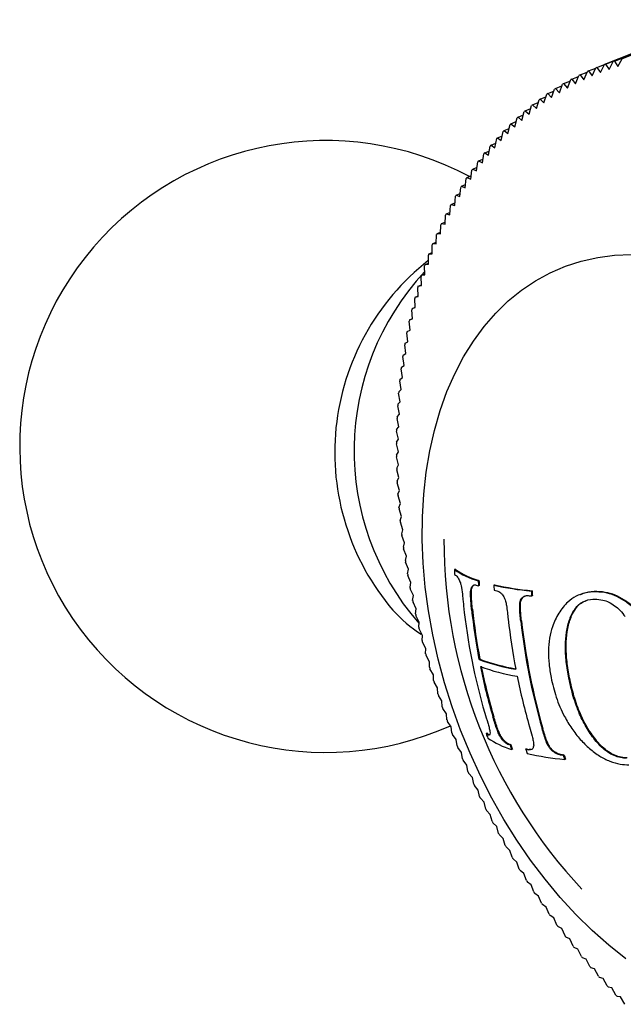
# Model space of a CAD drawing. Units: millimetres. Extents: x -28 to 461, y -364 to 490.
# Drawn here: x -27 to -13, y -252 to -228 of the extents above; entities that cross this region are included whole.
import ezdxf

# ---------------------------------------------------------------- set-up
doc = ezdxf.new("R2010")
doc.units = ezdxf.units.MM

msp = doc.modelspace()

# ---------------------------------------------------------------- linework, layer by layer
at = {"color": 7, "linetype": 'Continuous', "lineweight": 25}
for p, q in [((-13.279, -228.829), (-10.851, -227.871)), ((-10.665, -227.8), (-13.094, -228.758)), ((-13.067, -228.748), (-10.639, -227.791)), ((-10.45, -227.726), (-12.879, -228.684)), ((-12.852, -228.675), (-10.423, -227.718)), ((-10.232, -227.661), (-12.661, -228.618)), ((-13.489, -228.917), (-13.309, -228.846)), ((-13.399, -229.039), (-13.306, -228.839)), ((-13.279, -228.829), (-13.191, -228.955)), ((-13.191, -228.955), (-13.094, -228.758)), ((-13.067, -228.748), (-12.979, -228.879)), ((-12.979, -228.879), (-12.879, -228.684)), ((-12.852, -228.675), (-12.765, -228.81)), ((-12.765, -228.81), (-12.661, -228.618)), ((-13.898, -229.116), (-13.731, -229.051)), ((-13.806, -229.23), (-13.72, -229.025)), ((-13.695, -229.013), (-13.522, -228.945)), ((-13.695, -229.013), (-13.604, -229.131)), ((-13.604, -229.131), (-13.515, -228.928)), ((-13.489, -228.917), (-13.399, -229.039)), ((-14.293, -229.346), (-14.138, -229.285)), ((-14.2, -229.45), (-14.122, -229.242)), ((-14.097, -229.227), (-13.936, -229.164)), ((-14.097, -229.227), (-14.005, -229.336)), ((-14.005, -229.336), (-13.923, -229.13)), ((-13.898, -229.116), (-13.806, -229.23)), ((-14.673, -229.605), (-14.529, -229.548)), ((-14.58, -229.701), (-14.509, -229.488)), ((-14.485, -229.472), (-14.335, -229.413)), ((-14.485, -229.472), (-14.392, -229.572)), ((-14.392, -229.572), (-14.317, -229.361)), ((-14.293, -229.346), (-14.2, -229.45)), ((-14.945, -229.979), (-14.881, -229.764)), ((-14.858, -229.746), (-14.718, -229.691)), ((-14.858, -229.746), (-14.764, -229.836)), ((-14.764, -229.836), (-14.697, -229.622)), ((-14.673, -229.605), (-14.58, -229.701)), ((-15.215, -230.048), (-15.084, -229.997)), ((-15.215, -230.048), (-15.121, -230.13)), ((-15.121, -230.13), (-15.061, -229.912)), ((-15.038, -229.893), (-14.903, -229.84)), ((-15.038, -229.893), (-14.945, -229.979)), ((-15.461, -230.451), (-15.408, -230.231)), ((-15.387, -230.21), (-15.26, -230.16)), ((-15.387, -230.21), (-15.293, -230.287)), ((-15.293, -230.287), (-15.236, -230.068)), ((-15.718, -230.554), (-15.599, -230.507)), ((-15.625, -230.621), (-15.575, -230.4)), ((-15.555, -230.379), (-15.432, -230.33)), ((-15.555, -230.379), (-15.461, -230.451)), ((-15.939, -230.982), (-15.897, -230.759)), ((-15.877, -230.736), (-15.762, -230.691)), ((-15.877, -230.736), (-15.784, -230.799)), ((-15.784, -230.799), (-15.738, -230.576)), ((-15.718, -230.554), (-15.625, -230.621)), ((-16.089, -231.173), (-16.051, -230.949)), ((-16.032, -230.925), (-15.92, -230.881)), ((-16.032, -230.925), (-15.939, -230.982)), ((-16.234, -231.369), (-16.2, -231.145)), ((-16.181, -231.12), (-16.072, -231.077)), ((-16.181, -231.12), (-16.089, -231.173)), ((-16.466, -231.53), (-16.363, -231.489)), ((-16.375, -231.572), (-16.344, -231.347)), ((-16.326, -231.322), (-16.22, -231.28)), ((-16.326, -231.322), (-16.234, -231.369)), ((-16.601, -231.744), (-16.501, -231.704)), ((-16.601, -231.744), (-16.511, -231.781)), ((-16.511, -231.781), (-16.483, -231.556)), ((-16.466, -231.53), (-16.375, -231.572)), ((-16.731, -231.964), (-16.634, -231.925)), ((-16.731, -231.964), (-16.641, -231.996)), ((-16.641, -231.996), (-16.618, -231.771)), ((-16.888, -232.444), (-16.871, -232.218)), ((-16.856, -232.189), (-16.761, -232.152)), ((-16.856, -232.189), (-16.767, -232.217)), ((-16.767, -232.217), (-16.747, -231.991)), ((-17.003, -232.676), (-16.99, -232.45)), ((-16.976, -232.421), (-16.884, -232.385)), ((-16.976, -232.421), (-16.888, -232.444)), ((-17.114, -232.914), (-17.104, -232.688)), ((-17.09, -232.658), (-17, -232.623)), ((-17.09, -232.658), (-17.003, -232.676)), ((-17.219, -233.157), (-17.213, -232.931)), ((-17.199, -232.901), (-17.112, -232.866)), ((-17.199, -232.901), (-17.114, -232.914)), ((-17.318, -233.405), (-17.316, -233.18)), ((-17.303, -233.148), (-17.218, -233.115)), ((-17.303, -233.148), (-17.219, -233.157)), ((-17.412, -233.658), (-17.413, -233.433)), ((-17.401, -233.401), (-17.318, -233.369)), ((-17.401, -233.401), (-17.318, -233.405)), ((-17.494, -233.659), (-17.413, -233.627)), ((-17.494, -233.659), (-17.412, -233.658)), ((-17.581, -233.922), (-17.502, -233.891)), ((-17.581, -233.922), (-17.501, -233.916)), ((-17.501, -233.916), (-17.505, -233.692)), ((-17.663, -234.19), (-17.585, -234.159)), ((-17.584, -234.178), (-17.592, -233.955)), ((-17.662, -234.446), (-17.673, -234.224)), ((-17.663, -234.19), (-17.584, -234.178)), ((-17.734, -234.717), (-17.748, -234.496)), ((-17.739, -234.462), (-17.663, -234.432)), ((-17.739, -234.462), (-17.662, -234.446)), ((-17.8, -234.993), (-17.818, -234.773)), ((-17.809, -234.739), (-17.734, -234.709)), ((-17.809, -234.739), (-17.734, -234.717)), ((-17.861, -235.273), (-17.881, -235.054)), ((-17.874, -235.019), (-17.8, -234.99)), ((-17.874, -235.019), (-17.8, -234.993)), ((-17.916, -235.557), (-17.939, -235.34)), ((-17.932, -235.304), (-17.861, -235.273)), ((-17.985, -235.593), (-17.916, -235.557)), ((-18.032, -235.885), (-17.965, -235.845)), ((-17.965, -235.845), (-17.992, -235.629)), ((-18.008, -236.136), (-18.038, -235.922)), ((-18.045, -236.43), (-18.078, -236.218)), ((-18.074, -236.181), (-18.008, -236.136)), ((-18.077, -236.728), (-18.113, -236.517)), ((-18.109, -236.48), (-18.045, -236.43)), ((-18.138, -236.782), (-18.077, -236.728)), ((-18.161, -237.088), (-18.103, -237.029)), ((-18.103, -237.029), (-18.141, -236.82)), ((-18.122, -237.333), (-18.164, -237.126)), ((-18.136, -237.639), (-18.181, -237.435)), ((-18.179, -237.396), (-18.122, -237.333)), ((-18.144, -237.948), (-18.191, -237.746)), ((-18.19, -237.707), (-18.136, -237.639)), ((-18.196, -238.02), (-18.144, -237.948)), ((-18.146, -238.259), (-18.196, -238.059)), ((-18.195, -238.336), (-18.146, -238.259)), ((-18.143, -238.573), (-18.195, -238.375)), ((-18.189, -238.653), (-18.143, -238.573)), ((-18.133, -238.888), (-18.188, -238.693)), ((-18.176, -238.973), (-18.133, -238.888)), ((-18.117, -239.205), (-18.174, -239.013)), ((-18.158, -239.294), (-18.117, -239.205)), ((-18.096, -239.524), (-18.155, -239.334)), ((-18.134, -239.617), (-18.096, -239.524)), ((-18.068, -239.844), (-18.13, -239.657)), ((-18.103, -239.941), (-18.068, -239.844)), ((-18.035, -240.165), (-18.099, -239.981)), ((-18.067, -240.266), (-18.035, -240.165)), ((-17.996, -240.487), (-18.062, -240.307)), ((-18.025, -240.592), (-17.996, -240.487)), ((-17.951, -240.81), (-18.019, -240.633)), ((-17.977, -240.919), (-17.951, -240.81)), ((-17.9, -241.134), (-17.97, -240.96)), ((-17.923, -241.246), (-17.9, -241.134)), ((-16.753, -241.135), (-16.774, -241.143)), ((-17.844, -241.458), (-17.916, -241.287)), ((-17.863, -241.574), (-17.844, -241.458)), ((-17.781, -241.782), (-17.855, -241.615)), ((-16.322, -241.551), (-16.342, -241.559)), ((-16.172, -241.414), (-16.191, -241.421)), ((-16.165, -241.534), (-16.184, -241.542)), ((-15.79, -241.517), (-15.809, -241.524)), ((-17.798, -241.902), (-17.781, -241.782)), ((-15.094, -241.829), (-15.112, -241.836)), ((-14.87, -241.662), (-14.888, -241.669)), ((-14.862, -241.783), (-14.879, -241.79)), ((-13.686, -241.751), (-13.703, -241.758)), ((-13.281, -241.68), (-13.299, -241.687)), ((-17.713, -242.107), (-17.789, -241.943)), ((-17.727, -242.23), (-17.713, -242.107)), ((-17.64, -242.431), (-17.717, -242.271)), ((-13.901, -242.277), (-13.918, -242.284)), ((-17.65, -242.558), (-17.64, -242.431)), ((-17.56, -242.755), (-17.64, -242.599)), ((-17.567, -242.885), (-17.56, -242.755)), ((-17.476, -243.078), (-17.556, -242.926)), ((-17.479, -243.212), (-17.476, -243.078)), ((-17.385, -243.401), (-17.467, -243.252)), ((-17.385, -243.537), (-17.385, -243.401)), ((-17.289, -243.723), (-17.373, -243.578)), ((-16.151, -243.339), (-16.171, -243.346)), ((-17.286, -243.862), (-17.289, -243.723)), ((-13.952, -243.799), (-13.969, -243.805)), ((-17.188, -244.044), (-17.273, -243.903)), ((-17.181, -244.186), (-17.188, -244.044)), ((-17.082, -244.363), (-17.168, -244.226)), ((-17.071, -244.508), (-17.082, -244.363)), ((-16.97, -244.681), (-17.057, -244.548)), ((-16.956, -244.829), (-16.97, -244.681)), ((-16.853, -244.997), (-16.941, -244.868)), ((-16.835, -245.147), (-16.853, -244.997)), ((-16.731, -245.311), (-16.82, -245.187)), ((-15.974, -245.156), (-15.995, -245.164)), ((-15.937, -245.183), (-15.957, -245.191)), ((-15.915, -245.192), (-15.937, -245.183)), ((-15.668, -245.161), (-15.687, -245.169)), ((-16.709, -245.464), (-16.731, -245.311)), ((-16.603, -245.624), (-16.693, -245.504)), ((-15.579, -245.307), (-15.598, -245.314)), ((-15.451, -245.415), (-15.47, -245.423)), ((-15.392, -245.435), (-15.411, -245.442)), ((-14.462, -245.448), (-14.48, -245.455)), ((-13.282, -245.348), (-13.3, -245.355)), ((-16.579, -245.779), (-16.603, -245.624)), ((-15.354, -245.543), (-15.373, -245.551)), ((-15.01, -245.538), (-15.028, -245.545)), ((-14.942, -245.553), (-14.96, -245.56)), ((-14.889, -245.555), (-14.942, -245.553)), ((-14.352, -245.584), (-14.37, -245.591)), ((-14.172, -245.674), (-14.19, -245.681)), ((-14.089, -245.683), (-14.107, -245.69)), ((-16.471, -245.934), (-16.562, -245.818)), ((-16.443, -246.091), (-16.471, -245.934)), ((-14.052, -245.792), (-14.07, -245.799)), ((-16.334, -246.242), (-16.425, -246.13)), ((-16.302, -246.401), (-16.334, -246.242)), ((-16.192, -246.547), (-16.284, -246.44)), ((-16.156, -246.708), (-16.192, -246.547)), ((-16.045, -246.849), (-16.138, -246.747)), ((-16.006, -247.013), (-16.045, -246.849)), ((-15.894, -247.148), (-15.987, -247.051)), ((-15.851, -247.314), (-15.894, -247.148)), ((-15.738, -247.445), (-15.831, -247.351)), ((-15.691, -247.612), (-15.738, -247.445)), ((-15.577, -247.737), (-15.671, -247.649)), ((-15.527, -247.907), (-15.577, -247.737)), ((-15.412, -248.027), (-15.506, -247.943)), ((-15.358, -248.197), (-15.412, -248.027)), ((-15.243, -248.313), (-15.337, -248.234)), ((-15.185, -248.485), (-15.243, -248.313)), ((-15.069, -248.595), (-15.163, -248.52)), ((-15.008, -248.768), (-15.069, -248.595)), ((-14.892, -248.872), (-14.986, -248.803)), ((-14.827, -249.047), (-14.892, -248.872)), ((-14.711, -249.146), (-14.804, -249.082)), ((-14.642, -249.322), (-14.711, -249.146)), ((-14.525, -249.416), (-14.618, -249.356)), ((-14.453, -249.592), (-14.525, -249.416)), ((-14.336, -249.681), (-14.429, -249.626)), ((-14.26, -249.858), (-14.336, -249.681)), ((-14.143, -249.941), (-14.235, -249.891)), ((-14.063, -250.119), (-14.143, -249.941)), ((-13.947, -250.197), (-14.039, -250.152)), ((-13.863, -250.375), (-13.947, -250.197)), ((-13.747, -250.447), (-13.838, -250.407)), ((-13.66, -250.627), (-13.747, -250.447)), ((-13.544, -250.693), (-13.634, -250.658)), ((-13.453, -250.872), (-13.544, -250.693)), ((-13.338, -250.933), (-13.427, -250.903)), ((-13.243, -251.113), (-13.338, -250.933)), ((-13.129, -251.168), (-13.217, -251.143)), ((-13.031, -251.348), (-13.129, -251.168)), ((-12.916, -251.397), (-13.004, -251.377)), ((-12.815, -251.577), (-12.916, -251.397)), ((-12.701, -251.621), (-12.788, -251.606)), ((-12.596, -251.801), (-12.701, -251.621))]:
    msp.add_line(p, q, dxfattribs=at)
at = {"color": 7, "linetype": 'Continuous', "lineweight": 25, "flags": 128}
for points in [[(-14.786, -234.06), (-14.427, -233.863), (-14.052, -233.702), (-13.663, -233.577), (-13.262, -233.488), (-12.85, -233.436), (-12.429, -233.421)], [(-12.574, -250.688), (-12.992, -250.354), (-13.401, -249.991), (-13.798, -249.599), (-14.182, -249.18), (-14.552, -248.736), (-14.906, -248.268), (-15.243, -247.779), (-15.561, -247.27), (-15.859, -246.744), (-16.137, -246.202), (-16.392, -245.646), (-16.625, -245.08), (-16.833, -244.504), (-17.016, -243.922), (-17.174, -243.335), (-17.306, -242.746), (-17.411, -242.157), (-17.489, -241.571), (-17.54, -240.989), (-17.563, -240.415), (-17.558, -239.85), (-17.526, -239.297), (-17.466, -238.758), (-17.378, -238.234), (-17.264, -237.729), (-17.123, -237.244), (-16.956, -236.78), (-16.764, -236.34), (-16.548, -235.926), (-16.307, -235.539), (-16.044, -235.181), (-15.759, -234.852), (-15.454, -234.555), (-15.129, -234.291), (-14.786, -234.06)]]:
    msp.add_lwpolyline(points, dxfattribs=at)
at = {"color": 7, "linetype": 'Continuous', "lineweight": 25}
for centre, radius, start, end in [((-10.955, -234.648), 6.267, 105.5389, 105.7987), ((-10.971, -234.596), 6.213, 111.811, 112.0723), ((-10.97, -234.6), 6.217, 109.7166, 109.9778), ((-10.964, -234.617), 6.235, 107.6249, 107.8856), ((-10.957, -234.627), 6.246, 115.9953, 116.2557), ((-10.967, -234.605), 6.222, 113.9049, 114.1659), ((-10.915, -234.705), 6.335, 120.1533, 120.4112), ((-10.94, -234.66), 6.283, 118.0791, 118.3384), ((-10.838, -234.826), 6.479, 124.2615, 124.5156), ((-10.881, -234.76), 6.4, 122.215, 122.4712), ((-10.719, -234.986), 6.678, 128.2987, 128.5477), ((-10.784, -234.902), 6.571, 126.2902, 126.5419), ((-10.554, -235.179), 6.932, 132.2463, 132.4892), ((-10.643, -235.079), 6.798, 130.2847, 130.5308), ((-10.453, -235.287), 7.079, 134.1817, 134.4212), ((-10.339, -235.4), 7.24, 136.0892, 136.3252), ((-19.932, -238.124), 7.5, 61.9441, 294.0612), ((-10.069, -235.641), 7.602, 139.816, 140.0444), ((-10.211, -235.518), 7.415, 137.9677, 138.2), ((-9.914, -235.768), 7.803, 141.6332, 141.8577), ((-9.744, -235.898), 8.016, 143.4186, 143.6391), ((-9.56, -236.029), 8.242, 145.1717, 145.3881), ((-9.15, -236.295), 8.731, 148.5801, 148.7884), ((-9.362, -236.162), 8.481, 146.8923, 147.1046), ((-8.924, -236.428), 8.993, 150.2353, 150.4395), ((-8.685, -236.56), 9.267, 151.8579, 152.0581), ((-8.432, -236.69), 9.551, 153.4483, 153.6445), ((-8.166, -236.818), 9.846, 155.0069, 155.1992), ((-7.888, -236.943), 10.151, 156.5342, 156.7226), ((-7.598, -237.064), 10.466, 158.0307, 158.2153), ((-7.296, -237.18), 10.789, 159.4972, 159.678), ((-13.741, -238.269), 5.967, 127.9924, 220.4322), ((-6.984, -237.292), 11.12, 160.9342, 161.1115), ((-12.804, -238.229), 6.429, 136.9873, 221.1375), ((-6.663, -237.398), 11.458, 162.3427, 162.5165), ((-6.332, -237.498), 11.804, 163.7235, 163.8938), ((-5.994, -237.592), 12.155, 165.0773, 165.2443), ((-5.648, -237.679), 12.512, 166.405, 166.5689), ((-5.296, -237.76), 12.872, 167.7076, 167.8684), ((-4.94, -237.833), 13.237, 168.9859, 169.1437), ((-4.579, -237.898), 13.604, 170.2409, 170.3958), ((-4.215, -237.956), 13.972, 171.4734, 171.6256), ((-3.849, -238.007), 14.341, 172.6844, 172.834), ((-3.483, -238.049), 14.71, 173.8747, 174.0218), ((-3.117, -238.084), 15.077, 175.0453, 175.19), ((-2.753, -238.112), 15.442, 176.1971, 176.3395), ((-2.392, -238.132), 15.804, 177.3309, 177.4711), ((-2.035, -238.145), 16.161, 178.4476, 178.5858), ((-1.684, -238.15), 16.513, 179.5481, 179.6842), ((-1.338, -238.149), 16.858, 180.6331, 180.7674), ((-1.001, -238.142), 17.196, 181.7035, 181.836), ((-0.672, -238.129), 17.525, 182.7601, 182.891), ((-0.353, -238.11), 17.845, 183.8037, 183.9331), ((-0.044, -238.087), 18.154, 184.8351, 184.963), ((0.252, -238.059), 18.451, 185.8551, 185.9815), ((0.535, -238.027), 18.737, 186.8642, 186.9894), ((-4.531, -240.428), 12.5, 179.8656, 223.1728), ((0.805, -237.992), 19.008, 187.8634, 187.9874), ((1.06, -237.954), 19.266, 188.8533, 188.9762), ((-2.136, -240.466), 14.654, 182.6462, 183.1209), ((-15.622, -239.479), 2.024, 235.3022, 253.6642), ((-15.607, -239.491), 2.004, 235.1069, 253.6133), ((1.299, -237.914), 19.509, 189.8347, 189.9565), ((-16.06, -240.308), 1.19, 233.4831, 235.7189), ((1.522, -237.873), 19.736, 190.8081, 190.9291), ((-15.15, -238.328), 3.376, 251.1246, 252.1739), ((-0.311, -240.496), 15.907, 183.3351, 183.7707), ((-0.328, -240.496), 15.87, 183.3166, 183.7533), ((0.52, -240.509), 16.36, 183.5581, 183.9812), ((-14.105, -233.701), 8.006, 257.7167, 264.3919), ((-14.547, -236.074), 5.711, 257.3146, 258.0152), ((-14.09, -233.731), 7.97, 257.6797, 264.3811), ((-13.744, -230.905), 10.944, 263.6061, 264.0443), ((2.045, -240.533), 16.971, 183.8393, 184.2465), ((2.029, -240.533), 16.937, 183.8242, 184.2323), ((1.729, -237.832), 19.946, 191.7744, 191.8944), ((-2.305, -240.577), 14.318, 185.8161, 196.5948), ((-1.327, -240.532), 15.109, 186.0308, 190.7364), ((-1.343, -240.531), 15.072, 186.0182, 190.7352), ((-15.65, -239.735), 3.565, 222.3951, 237.1102), ((1.917, -237.791), 20.139, 192.7341, 192.8534), ((0.595, -240.567), 16.151, 186.3677, 190.7662), ((2.088, -237.751), 20.314, 193.6879, 193.8065), ((0.719, -240.635), 15.965, 186.3707, 196.0347), ((0.704, -240.634), 15.932, 186.3606, 196.045), ((2.24, -237.712), 20.471, 194.6366, 194.7546), ((2.373, -237.676), 20.609, 195.5806, 195.6981), ((2.486, -237.643), 20.727, 196.5207, 196.6377), ((-14.557, -239.065), 4.575, 249.3427, 261.0166), ((-14.55, -239.114), 4.518, 249.2451, 260.7956), ((-14.523, -239.237), 4.576, 249.3438, 261.0169), ((-2.093, -240.685), 14.328, 191.408, 196.515), ((-2.109, -240.684), 14.291, 191.4085, 196.5285), ((-0.171, -240.72), 15.369, 191.3947, 196.1574), ((2.581, -237.614), 20.826, 197.4575, 197.5741), ((2.655, -237.59), 20.904, 198.3916, 198.5079), ((2.71, -237.572), 20.962, 199.3236, 199.4397), ((2.745, -237.559), 20.999, 200.2542, 200.3702), ((2.761, -237.553), 21.016, 201.1839, 201.2999), ((-4.256, -240.955), 12.471, 199.7285, 200.2572), ((-15.288, -244.209), 1.189, 233.4648, 235.7024), ((-15.271, -244.215), 1.175, 233.2479, 235.5061), ((2.757, -237.555), 21.012, 202.1134, 202.2294), ((-14.804, -243.61), 2.022, 235.2847, 253.6597), ((-14.378, -242.23), 3.374, 251.1183, 252.1682), ((-14.363, -242.249), 3.348, 251.0437, 252.1001), ((-2.444, -240.976), 13.715, 199.0054, 199.4864), ((-2.46, -240.976), 13.679, 199.0247, 199.5069), ((-1.616, -240.987), 14.166, 198.7725, 199.2383), ((-13.775, -239.977), 5.708, 257.3113, 258.0121), ((-13.759, -240.002), 5.675, 257.2713, 257.9754), ((-13.288, -237.834), 8.003, 257.7134, 264.3909), ((-12.972, -234.809), 10.94, 263.6049, 264.0432), ((-12.955, -234.842), 10.9, 263.5903, 264.03), ((-0.096, -241.007), 14.773, 198.4799, 198.9266), ((-0.111, -241.007), 14.739, 198.4955, 198.9433), ((2.734, -237.564), 20.987, 203.0433, 203.1594), ((2.692, -237.583), 20.941, 203.9743, 204.0905), ((2.632, -237.61), 20.875, 204.9068, 205.0233), ((2.553, -237.647), 20.788, 205.8416, 205.9584), ((2.458, -237.695), 20.682, 206.7792, 206.8964), ((2.346, -237.752), 20.556, 207.7203, 207.838), ((2.218, -237.821), 20.41, 208.6656, 208.7838), ((2.074, -237.902), 20.246, 209.6156, 209.7345), ((1.917, -237.993), 20.063, 210.571, 210.6906), ((1.745, -238.097), 19.863, 211.5325, 211.6529), ((1.561, -238.212), 19.646, 212.5007, 212.6219), ((1.366, -238.339), 19.413, 213.4762, 213.5985), ((1.16, -238.478), 19.164, 214.4599, 214.5832), ((0.944, -238.63), 18.9, 215.4523, 215.5768), ((0.719, -238.793), 18.623, 216.4542, 216.5799), ((0.488, -238.968), 18.333, 217.4663, 217.5933), ((0.249, -239.154), 18.03, 218.4894, 218.6178), ((0.006, -239.352), 17.717, 219.5241, 219.654), ((-0.241, -239.56), 17.393, 220.5713, 220.7028), ((-0.492, -239.779), 17.06, 221.6316, 221.7649), ((-0.744, -240.008), 16.719, 222.7061, 222.8411), ((-0.998, -240.247), 16.371, 223.7953, 223.9322)]:
    msp.add_arc(centre, radius, start, end, dxfattribs=at)
for points, knots in [([(-16.73, -241.291), (-16.719, -241.301), (-16.701, -241.318), (-16.672, -241.364), (-16.656, -241.401), (-16.647, -241.419)], [0, 0, 0, 0, 0.407261, 0.701282, 1, 1, 1, 1]), ([(-16.647, -241.419), (-16.641, -241.435), (-16.63, -241.462), (-16.613, -241.516), (-16.605, -241.556), (-16.6, -241.579)], [0, 0, 0, 0, 0.381287, 0.632154, 1, 1, 1, 1]), ([(-16.6, -241.579), (-16.591, -241.654), (-16.576, -241.766), (-16.561, -241.916), (-16.553, -241.99), (-16.549, -242.028)], [0, 0, 0, 0, 0.4997209, 0.7496663, 1, 1, 1, 1]), ([(-16.352, -242.119), (-16.357, -242.066), (-16.368, -241.96), (-16.377, -241.815), (-16.38, -241.692), (-16.368, -241.612), (-16.353, -241.575), (-16.343, -241.562), (-16.342, -241.559)], [0, 0, 0, 0, 0.2501154, 0.500386, 0.6900589, 0.8296943, 0.9690657, 1, 1, 1, 1]), ([(-16.332, -242.111), (-16.338, -242.058), (-16.348, -241.952), (-16.358, -241.807), (-16.361, -241.685), (-16.349, -241.604), (-16.334, -241.568), (-16.324, -241.554), (-16.322, -241.551)], [0, 0, 0, 0, 0.250103, 0.50036, 0.689954, 0.829551, 0.96888, 1, 1, 1, 1]), ([(-16.342, -241.559), (-16.331, -241.547), (-16.31, -241.525), (-16.276, -241.515), (-16.254, -241.52), (-16.242, -241.522)], [0, 0, 0, 0, 0.375878, 0.684523, 1, 1, 1, 1]), ([(-16.322, -241.551), (-16.311, -241.538), (-16.298, -241.522), (-16.282, -241.518), (-16.279, -241.517)], [0, 0, 0, 0, 0.797088, 1, 1, 1, 1]), ([(-15.733, -241.66), (-15.716, -241.665), (-15.684, -241.676), (-15.637, -241.713), (-15.608, -241.747), (-15.593, -241.765)], [0, 0, 0, 0, 0.362134, 0.677221, 1, 1, 1, 1]), ([(-15.593, -241.765), (-15.583, -241.779), (-15.565, -241.803), (-15.539, -241.853), (-15.526, -241.892), (-15.519, -241.915)], [0, 0, 0, 0, 0.3552559, 0.6207383, 1, 1, 1, 1]), ([(-15.148, -242.406), (-15.153, -242.353), (-15.165, -242.247), (-15.174, -242.099), (-15.174, -241.974), (-15.153, -241.891), (-15.129, -241.854), (-15.115, -241.839), (-15.112, -241.836)], [0, 0, 0, 0, 0.251348, 0.502772, 0.707295, 0.839545, 0.971625, 1, 1, 1, 1]), ([(-15.13, -242.399), (-15.135, -242.346), (-15.147, -242.24), (-15.156, -242.092), (-15.156, -241.967), (-15.135, -241.884), (-15.111, -241.847), (-15.097, -241.832), (-15.094, -241.829)], [0, 0, 0, 0, 0.251342, 0.502762, 0.707283, 0.839517, 0.971581, 1, 1, 1, 1]), ([(-15.112, -241.836), (-15.101, -241.826), (-15.079, -241.806), (-15.042, -241.789), (-15.004, -241.779), (-14.976, -241.78), (-14.963, -241.781)], [0, 0, 0, 0, 0.248041, 0.496732, 0.746354, 1, 1, 1, 1]), ([(-15.094, -241.829), (-15.083, -241.819), (-15.063, -241.8), (-15.04, -241.79), (-15.029, -241.786)], [0, 0, 0, 0, 0.535739, 1, 1, 1, 1]), ([(-13.299, -241.687), (-13.392, -241.692), (-13.565, -241.702), (-13.797, -241.791), (-14.025, -241.944), (-14.147, -242.114), (-14.218, -242.212)], [0, 0, 0, 0, 0.251278, 0.468398, 0.691901, 1, 1, 1, 1]), ([(-13.918, -242.284), (-13.885, -242.22), (-13.809, -242.068), (-13.623, -241.913), (-13.445, -241.87), (-13.345, -241.868), (-13.328, -241.867)], [0, 0, 0, 0, 0.251873, 0.594067, 0.934422, 1, 1, 1, 1]), ([(-13.281, -241.68), (-13.375, -241.683), (-13.516, -241.687), (-13.641, -241.74), (-13.683, -241.758)], [0, 0, 0, 0, 0.664094, 1, 1, 1, 1]), ([(-13.328, -241.867), (-13.263, -241.872), (-13.151, -241.879), (-12.987, -241.937), (-12.845, -242.023), (-12.707, -242.141), (-12.627, -242.244), (-12.586, -242.296)], [0, 0, 0, 0, 0.250233, 0.431476, 0.618232, 0.805833, 1, 1, 1, 1]), ([(-11.447, -243.8), (-11.476, -243.672), (-11.534, -243.413), (-11.677, -243.033), (-11.868, -242.673), (-12.09, -242.372), (-12.326, -242.123), (-12.556, -241.934), (-12.793, -241.795), (-13.042, -241.705), (-13.209, -241.694), (-13.299, -241.687)], [0, 0, 0, 0, 0.119822, 0.24251, 0.362757, 0.487933, 0.590945, 0.696402, 0.790675, 0.887807, 1, 1, 1, 1]), ([(-11.43, -243.793), (-11.459, -243.665), (-11.517, -243.406), (-11.659, -243.026), (-11.85, -242.666), (-12.073, -242.365), (-12.309, -242.116), (-12.539, -241.927), (-12.776, -241.788), (-13.024, -241.698), (-13.192, -241.687), (-13.281, -241.68)], [0, 0, 0, 0, 0.119822, 0.24251, 0.362756, 0.487932, 0.590944, 0.696401, 0.790674, 0.887806, 1, 1, 1, 1]), ([(-15.519, -241.915), (-15.511, -241.951), (-15.493, -242.042), (-15.475, -242.192), (-15.462, -242.303), (-15.456, -242.359)], [0, 0, 0, 0, 0.248796, 0.623373, 1, 1, 1, 1]), ([(-13.901, -242.277), (-13.868, -242.214), (-13.79, -242.065), (-13.662, -241.937), (-13.563, -241.915), (-13.546, -241.911)], [0, 0, 0, 0, 0.376748, 0.8886, 1, 1, 1, 1]), ([(-14.218, -242.212), (-14.274, -242.318), (-14.371, -242.503), (-14.446, -242.825), (-14.474, -243.134), (-14.461, -243.461), (-14.423, -243.68), (-14.405, -243.79)], [0, 0, 0, 0, 0.251519, 0.4371, 0.628024, 0.812097, 1, 1, 1, 1]), ([(-13.969, -243.805), (-13.993, -243.672), (-14.039, -243.404), (-14.059, -243.023), (-14.035, -242.666), (-13.977, -242.429), (-13.928, -242.308), (-13.918, -242.284)], [0, 0, 0, 0, 0.2508474, 0.5020299, 0.7190005, 0.9434394, 1, 1, 1, 1]), ([(-13.952, -243.799), (-13.975, -243.665), (-14.022, -243.398), (-14.041, -243.016), (-14.017, -242.659), (-13.959, -242.422), (-13.91, -242.301), (-13.901, -242.277)], [0, 0, 0, 0, 0.250846, 0.502028, 0.718998, 0.943436, 1, 1, 1, 1]), ([(-14.405, -243.79), (-14.367, -243.95), (-14.292, -244.277), (-14.109, -244.698), (-13.902, -245.044), (-13.694, -245.309), (-13.462, -245.539), (-13.217, -245.721), (-12.963, -245.849), (-12.72, -245.919), (-12.566, -245.928), (-12.494, -245.931)], [0, 0, 0, 0, 0.14672, 0.298656, 0.400027, 0.504517, 0.605855, 0.710147, 0.809301, 0.911599, 1, 1, 1, 1]), ([(-13.3, -245.355), (-13.377, -245.253), (-13.534, -245.046), (-13.719, -244.669), (-13.87, -244.252), (-13.936, -243.955), (-13.969, -243.805)], [0, 0, 0, 0, 0.2258919, 0.4604702, 0.7276241, 1, 1, 1, 1]), ([(-13.282, -245.348), (-13.359, -245.246), (-13.516, -245.039), (-13.702, -244.662), (-13.853, -244.246), (-13.919, -243.948), (-13.952, -243.799)], [0, 0, 0, 0, 0.225891, 0.460468, 0.727623, 1, 1, 1, 1]), ([(-16.027, -244.666), (-16.003, -244.743), (-15.968, -244.86), (-15.923, -245.014), (-15.909, -245.079), (-15.902, -245.112)], [0, 0, 0, 0, 0.487604, 0.738514, 1, 1, 1, 1]), ([(-15.687, -245.169), (-15.701, -245.134), (-15.737, -245.049), (-15.782, -244.911), (-15.813, -244.809), (-15.829, -244.757)], [0, 0, 0, 0, 0.2505397, 0.6243767, 1, 1, 1, 1]), ([(-15.668, -245.161), (-15.682, -245.127), (-15.717, -245.041), (-15.762, -244.904), (-15.794, -244.801), (-15.81, -244.75)], [0, 0, 0, 0, 0.250534, 0.624374, 1, 1, 1, 1]), ([(-14.933, -244.997), (-14.911, -245.074), (-14.879, -245.191), (-14.838, -245.347), (-14.832, -245.415), (-14.829, -245.45)], [0, 0, 0, 0, 0.489353, 0.739642, 1, 1, 1, 1]), ([(-15.902, -245.112), (-15.901, -245.137), (-15.898, -245.193), (-15.923, -245.21), (-15.947, -245.197), (-15.957, -245.191)], [0, 0, 0, 0, 0.312548, 0.687253, 1, 1, 1, 1]), ([(-15.598, -245.314), (-15.609, -245.3), (-15.634, -245.268), (-15.665, -245.216), (-15.683, -245.178), (-15.687, -245.169)], [0, 0, 0, 0, 0.360899, 0.837495, 1, 1, 1, 1]), ([(-15.579, -245.307), (-15.59, -245.293), (-15.615, -245.26), (-15.646, -245.208), (-15.663, -245.171), (-15.668, -245.161)], [0, 0, 0, 0, 0.360888, 0.837384, 1, 1, 1, 1]), ([(-14.48, -245.455), (-14.495, -245.421), (-14.533, -245.337), (-14.579, -245.199), (-14.609, -245.096), (-14.625, -245.045)], [0, 0, 0, 0, 0.250113, 0.624219, 1, 1, 1, 1]), ([(-14.462, -245.448), (-14.477, -245.414), (-14.515, -245.33), (-14.561, -245.192), (-14.592, -245.089), (-14.607, -245.038)], [0, 0, 0, 0, 0.250107, 0.624216, 1, 1, 1, 1]), ([(-15.47, -245.423), (-15.484, -245.416), (-15.51, -245.405), (-15.554, -245.366), (-15.583, -245.332), (-15.598, -245.314)], [0, 0, 0, 0, 0.365494, 0.678835, 1, 1, 1, 1]), ([(-15.451, -245.415), (-15.465, -245.409), (-15.49, -245.397), (-15.535, -245.358), (-15.564, -245.324), (-15.579, -245.307)], [0, 0, 0, 0, 0.365637, 0.678911, 1, 1, 1, 1]), ([(-14.829, -245.45), (-14.836, -245.481), (-14.848, -245.542), (-14.901, -245.567), (-14.942, -245.562), (-14.96, -245.56)], [0, 0, 0, 0, 0.355934, 0.7174589, 1, 1, 1, 1]), ([(-14.37, -245.591), (-14.38, -245.582), (-14.4, -245.564), (-14.436, -245.525), (-14.462, -245.486), (-14.477, -245.459), (-14.48, -245.455)], [0, 0, 0, 0, 0.252102, 0.50501, 0.931973, 1, 1, 1, 1]), ([(-14.352, -245.584), (-14.362, -245.575), (-14.382, -245.557), (-14.418, -245.518), (-14.444, -245.479), (-14.459, -245.451), (-14.462, -245.448)], [0, 0, 0, 0, 0.252101, 0.505006, 0.93192, 1, 1, 1, 1]), ([(-12.554, -245.768), (-12.603, -245.765), (-12.703, -245.759), (-12.859, -245.709), (-13.017, -245.622), (-13.166, -245.503), (-13.256, -245.403), (-13.3, -245.355)], [0, 0, 0, 0, 0.197706, 0.400203, 0.598635, 0.805231, 1, 1, 1, 1]), ([(-12.536, -245.761), (-12.586, -245.758), (-12.686, -245.752), (-12.842, -245.702), (-12.999, -245.615), (-13.149, -245.496), (-13.239, -245.396), (-13.282, -245.348)], [0, 0, 0, 0, 0.197705, 0.4002, 0.598631, 0.805226, 1, 1, 1, 1]), ([(-14.19, -245.681), (-14.21, -245.677), (-14.248, -245.67), (-14.309, -245.638), (-14.35, -245.607), (-14.37, -245.591)], [0, 0, 0, 0, 0.345548, 0.668361, 1, 1, 1, 1]), ([(-14.172, -245.674), (-14.192, -245.67), (-14.23, -245.663), (-14.291, -245.631), (-14.332, -245.6), (-14.352, -245.584)], [0, 0, 0, 0, 0.345555, 0.668364, 1, 1, 1, 1])]:
    msp.add_open_spline(points, degree=3, knots=knots, dxfattribs=at)

doc.saveas('drawing.dxf')
